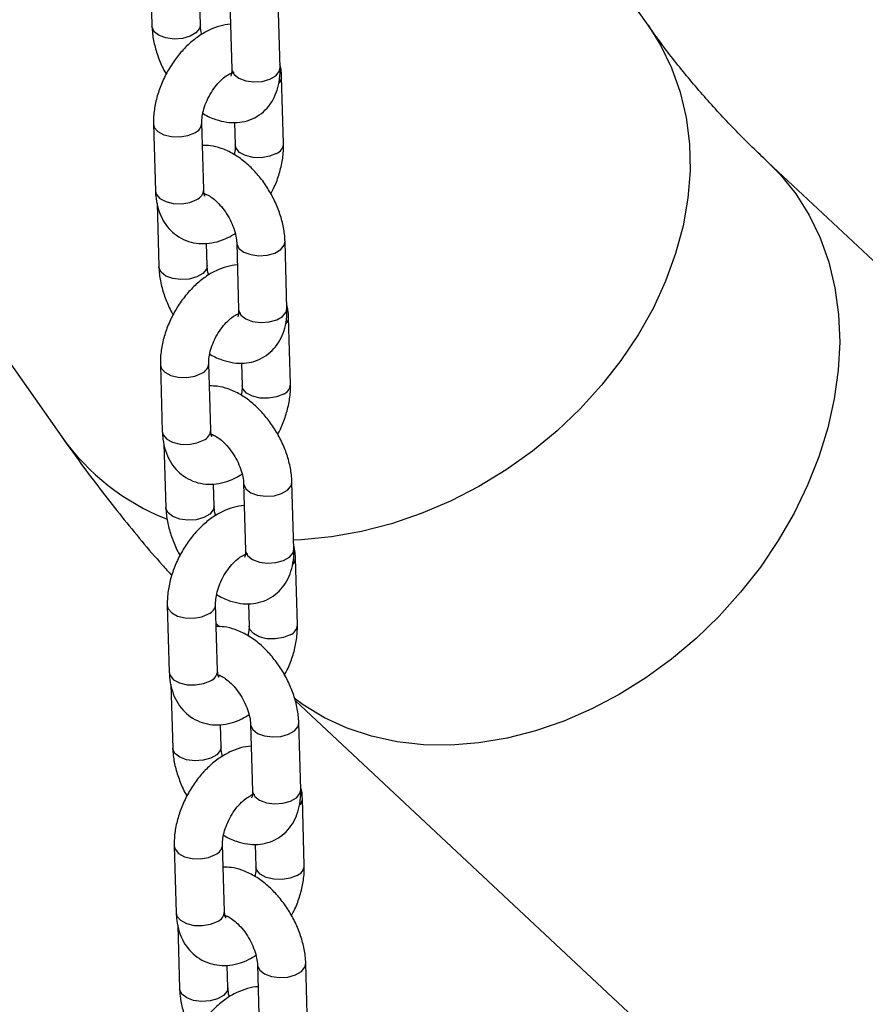
# Model space of a CAD drawing. Units: millimetres. Extents: x 0 to 42, y 0 to 29.8.
# Drawn here: x 33.3 to 33.5, y 25.8 to 26 of the extents above; entities that cross this region are included whole.
import ezdxf

# ---------------------------------------------------------------- set-up
doc = ezdxf.new("R2010")
doc.units = ezdxf.units.MM

msp = doc.modelspace()

# ---------------------------------------------------------------- linework, layer by layer
at = {"color": 7, "linetype": 'Continuous', "lineweight": 25}
for p, q in [((33.09788206156731, 26.18803782654399), (33.27465875686395, 25.9365162793731)), ((33.42012464269554, 26.03875369945558), (33.32226143062088, 26.1779956314917)), ((33.29657412105322, 26.05428469608761), (33.29702660961883, 26.038494365399)), ((33.31633880136871, 26.04443611057937), (33.316814470701, 26.02783986174489)), ((33.32880951910494, 26.0281837746306), (33.32833384977265, 26.04477982878657)), ((33.30902174231647, 26.03883803494449), (33.30886529321479, 26.04429622137304)), ((33.32967129703353, 26.00935257224503), (33.32919562770124, 26.0259488210795)), ((33.29740158881294, 26.01417538895399), (33.29787717385154, 25.99757918878122)), ((33.30987230654917, 25.99792285832672), (33.30939663721688, 26.01451910716119)), ((33.31751558484306, 26.01461119950025), (33.31767616433589, 26.00900890269954)), ((33.68382508265474, 25.78578290808681), (33.44984280704906, 26.00477220007977)), ((33.31045966412452, 25.99674516913844), (33.31016993195293, 25.99663401110228)), ((33.29828637892082, 25.99453856042448), (33.29873895178013, 25.97874818107415)), ((33.31073400018407, 25.97909189928136), (33.3105775510824, 25.98455008570991)), ((33.31805105923631, 25.98468997491624), (33.31852672856861, 25.96809372608177)), ((33.33052177697255, 25.96843763896747), (33.33004619193395, 25.98503364446173)), ((33.33138355490114, 25.9496064365819), (33.33090788556884, 25.96620268541637)), ((33.29911384668055, 25.95442925329085), (33.29958951601284, 25.93783300445638)), ((33.31158456441678, 25.93817672266358), (33.31110889508449, 25.95477297149806)), ((33.31922792700437, 25.95486501517541), (33.31938850649719, 25.94926271837469)), ((33.31217192199213, 25.93699903347531), (33.31188218982053, 25.93688787543915)), ((33.29999872108213, 25.93479218142113), (33.30045120964773, 25.91900204541103)), ((33.31244634234537, 25.91934571495652), (33.31228989324369, 25.92480390138506)), ((33.31976340139761, 25.92494379059139), (33.3202390707299, 25.90834754175692)), ((33.33223411913384, 25.90869145464263), (33.33175844980155, 25.9252875087986)), ((33.32022432311955, 25.90720970646982), (33.32002148877692, 25.9072975524613)), ((33.33309589706243, 25.88986025225705), (33.33262022773014, 25.90645650109153)), ((33.30082618884185, 25.89468306896601), (33.30130177388044, 25.87808686879325)), ((33.31329690657808, 25.87843053833874), (33.31282123724579, 25.89502678717322)), ((33.32094018487197, 25.89511887951228), (33.3211007643648, 25.88951658271156)), ((33.31295919968604, 25.89021553199874), (33.31376462596108, 25.88939409510229)), ((33.31388417985973, 25.87725289781218), (33.31359453198183, 25.87714169111431)), ((33.30171097894973, 25.875046045758), (33.30216355180903, 25.85925586108618)), ((33.33261337096473, 25.87096557422778), (33.56232937397675, 25.6559690688093)), ((33.31415860021297, 25.85959957929338), (33.3140021511113, 25.86505776572193)), ((33.32147565926522, 25.86519765492826), (33.32195132859751, 25.84860140609379)), ((33.33394637700145, 25.84894531897949), (33.33347079196285, 25.86554132447376)), ((33.32193666528085, 25.84746352214498), (33.32173374664452, 25.84755141679818)), ((33.33480815493004, 25.83011411659392), (33.33433248559775, 25.8467103654284)), ((33.30253844670945, 25.83493693330288), (33.30301411604174, 25.81834068446841)), ((33.31500916444568, 25.81868440267561), (33.31453349511339, 25.83528065151008)), ((33.32265252703327, 25.83537269518744), (33.3228131065261, 25.82977039838672)), ((33.31559652202103, 25.81750671348733), (33.31530678984944, 25.81739555545118)), ((33.30342332111103, 25.81529986143316), (33.30387580967664, 25.79950953074455)), ((33.31587094237427, 25.79985339496854), (33.3157144932726, 25.80531158139709)), ((33.32318800142652, 25.80545147060342), (33.3236636707588, 25.78885522176894)), ((33.33565871916274, 25.78919913465465), (33.33518304983046, 25.80579518881063))]:
    msp.add_line(p, q, dxfattribs=at)
at = {"color": 8, "linetype": 'Continuous', "lineweight": 25, "flags": 128}
for points in [[(33.30902226618862, 26.03881488254913), (33.3088176669467, 26.03791351537757), (33.30793672825406, 26.03684311532354), (33.30646327459476, 26.03599250863169), (33.30457502622271, 26.03546429102082), (33.30249967720645, 26.03532236542897), (33.30048767095224, 26.03558381679025), (33.29878153524365, 26.03621687847574), (33.29758712483772, 26.03714554756891), (33.29704857240745, 26.03825741103857), (33.29702658656977, 26.03849571458946)], [(33.42012464269554, 26.03875369945558), (33.42321265799224, 26.03382923889933), (33.42596897759115, 26.02813980795177), (33.42809267299392, 26.02212425371906), (33.42956646399265, 26.01583119156456), (33.43037871805715, 26.00931094026479), (33.43052286027905, 26.00261615473826), (33.42999771054661, 25.995800852653), (33.42880739925096, 25.98891978182422), (33.42696153587358, 25.98202832292254), (33.42447512469253, 25.97518205145528), (33.42136797472661, 25.9684360077458), (33.41766520549753, 25.96184440505812), (33.41339665697405, 25.95546067816373), (33.40859680527824, 25.94933587741007), (33.40330408833594, 25.94351944737123), (33.39756124305153, 25.93805825351875), (33.39141429378362, 25.93299619292788), (33.38491305810712, 25.92837409692252), (33.37810954523309, 25.92422919570144), (33.3710589675331, 25.92059453442931), (33.36381771749044, 25.91749975179254), (33.35644412634346, 25.9149697661013), (33.34899770544225, 25.91302492117975), (33.3415383876054, 25.91168054844227), (33.33412627423888, 25.91094779414259), (33.33217209346082, 25.91085687020509)], [(33.316814470701, 26.02783986174489), (33.31683634919592, 26.02760315072468), (33.31737498591988, 26.0264912385933), (33.31856931203212, 26.02556261816185), (33.32027544774071, 26.02492955647635), (33.32228745399492, 26.02466810511508), (33.32436280301118, 26.02481003070692), (33.32625105138323, 26.0253382483178), (33.32772450504253, 26.02618885500965), (33.32860544373518, 26.02725925506368), (33.32880951910494, 26.0281837746306)], [(33.2974015822275, 26.01417373065396), (33.29760476559873, 26.0133676264245), (33.2984845797443, 26.0123316021425), (33.29995719063127, 26.01153871745182), (33.30184499144001, 26.01108468883948), (33.30392021138154, 26.01102401099715), (33.30593256534726, 26.01136421578371), (33.30763929670935, 26.01206423746418)], [(33.327913956526, 26.00689770254802), (33.32620714087021, 26.00619772952926), (33.32419478690449, 26.0058575247427), (33.32211956630442, 26.00591820220486), (33.32023185044792, 26.00637237721416), (33.31875923956095, 26.00716526190484), (33.31787934046313, 26.00820133446839), (33.31767551435247, 26.00904006007391)], [(33.44984491439148, 26.00477010759437), (33.45289651481107, 26.00166630793724), (33.45674915823344, 25.99687518895825), (33.46005726437306, 25.99162503756503), (33.46279394354058, 25.98595814227532), (33.46493711078735, 25.97992014970819), (33.466469907374, 25.97355952924186), (33.46737952065856, 25.96692786507892), (33.46765895426419, 25.96007815289645), (33.46730567937997, 25.95306577320687), (33.46632289916639, 25.94594708004168), (33.46471820005619, 25.93877940098305), (33.46250464757239, 25.9316205018217), (33.45969994339139, 25.92452790526126), (33.45632693110506, 25.91755879356315), (33.45241241610907, 25.91076932725096), (33.44798826142088, 25.90421430444682), (33.44308995468695, 25.89794613884879), (33.43775677677007, 25.89201534641128), (33.43203197033684, 25.88647005872797), (33.42596139115842, 25.88135466028219), (33.41959401387279, 25.87671027515911), (33.41298083616664, 25.87257432902692), (33.40617555312498, 25.86898035449008), (33.39923278706348, 25.86595677435649), (33.39220842470326, 25.86352845900228), (33.38515877423393, 25.86171487700514), (33.37814098678208, 25.86053033848454), (33.37121128624361, 25.85998472505911), (33.36442564363336, 25.86008212716037), (33.35783859697329, 25.86082191471707), (33.35150325129253, 25.86219815308805), (33.34547051998407, 25.86419974904735), (33.33978904051111, 25.86681059683267), (33.33450458435112, 25.87000943200202), (33.33229195909799, 25.87161541507314)], [(33.29787717385154, 25.99757918878122), (33.29808035063732, 25.99677162093024), (33.29896024907659, 25.99573554798653), (33.30043285996356, 25.99494266329584), (33.30232057647861, 25.99448848866672), (33.30439579642015, 25.99442781082438), (33.30640815038586, 25.99476801561095), (33.30811496604164, 25.9954679886297)], [(33.31805116427416, 25.98468867302527), (33.31807302202493, 25.98445321523431), (33.31861157445519, 25.98334115708615), (33.31980598486113, 25.98241268267148), (33.32151212056971, 25.98177942630749), (33.32352412682393, 25.98151816962472), (33.32559947584019, 25.98166009521656), (33.32748772421223, 25.98218811814894), (33.32896117787154, 25.98303872484078), (33.32984211656419, 25.98410931957331), (33.33004612937221, 25.98503594410796)], [(33.31073452405623, 25.979068746886), (33.31052992481431, 25.97816737971445), (33.30964907041537, 25.97709693099869), (33.30817561675606, 25.97624632430685), (33.30628728409032, 25.97571815535769), (33.30421201936775, 25.97557618110413), (33.30219992881985, 25.97583768112712), (33.30049387740495, 25.97647069415089), (33.29929946699902, 25.97739936324406), (33.29876083027505, 25.97851127537544), (33.29873892873108, 25.97874953026461)], [(33.31852672856861, 25.96809372608177), (33.31854860706352, 25.96785701506155), (33.31908724378749, 25.96674510293017), (33.32028165419342, 25.965816433837), (33.32198770560831, 25.96518342081323), (33.32399979615622, 25.96492192079024), (33.32607514517248, 25.96506384638208), (33.32796339354453, 25.96559206399296), (33.32943684720384, 25.9664426706848), (33.33031778589648, 25.96751307073884), (33.33052177697255, 25.96843763896747)], [(33.2991139243888, 25.95442754632912), (33.29931702346633, 25.95362149076137), (33.3001969219056, 25.95258541781766), (33.30166953279257, 25.95179253312697), (33.30355724930762, 25.95133835849785), (33.30563246924915, 25.95127787533402), (33.30764482321486, 25.95161808012058), (33.30935163887065, 25.95231805313933)], [(33.3296262986873, 25.94715151822317), (33.32791948303151, 25.94645154520442), (33.3259071290658, 25.94611134041785), (33.32383190846572, 25.94617201788002), (33.32194410831552, 25.94662624155102), (33.32047149742855, 25.94741912624171), (33.31959168262443, 25.94845495546504), (33.31938785651376, 25.94929387574906)], [(33.29958951601284, 25.93783300445638), (33.29979269279863, 25.93702524192689), (33.3006725069442, 25.93598941232339), (33.30214511783117, 25.93519652763271), (33.30403291863991, 25.93474230434187), (33.30610813858144, 25.93468162649954), (33.30812049254715, 25.9350218312861), (33.30982730820294, 25.93572180430485)], [(33.31976342214176, 25.92494253736214), (33.31978527989253, 25.92470707957118), (33.32032391661649, 25.9235949727613), (33.32151832702243, 25.92266649834664), (33.32322437843732, 25.92203329064436), (33.32523646898522, 25.92177198529987), (33.32731173370779, 25.92191395955343), (33.32920006637354, 25.92244193382409), (33.33067352003285, 25.92329254051593), (33.33155437443179, 25.92436318391018), (33.33175838723982, 25.92528980844483)], [(33.31244686621753, 25.91932256256115), (33.31224226697561, 25.91842119538959), (33.31136132828297, 25.91735079533556), (33.30988787462366, 25.91650018864372), (33.30799962625161, 25.91597197103284), (33.30592427723536, 25.91583004544099), (33.30391227098114, 25.91609149680227), (33.30220613527256, 25.91672455848776), (33.30101172486662, 25.91765322758094), (33.30047317243635, 25.9187650910506), (33.30045118659868, 25.91900339460148)], [(33.3202390707299, 25.90834754175692), (33.32026094922482, 25.9081108307367), (33.32079958594879, 25.90699891860533), (33.32199391206102, 25.90607029817387), (33.32370004776961, 25.90543723648838), (33.32571205402382, 25.90517578512711), (33.32778740304008, 25.90531771071895), (33.32967565141213, 25.90584592832983), (33.33114910507144, 25.90669653502167), (33.33203004376409, 25.90776693507571), (33.33223411913384, 25.90869145464263)], [(33.3008261822564, 25.89468141066599), (33.30102936562763, 25.89387530643652), (33.3019091797732, 25.89283928215453), (33.30338179066018, 25.89204639746384), (33.30526959146891, 25.89159217417301), (33.30734481141045, 25.89153169100917), (33.30935716537616, 25.89187189579573), (33.31106389673826, 25.8925719174762)], [(33.3313385565549, 25.88740538256004), (33.32963174089911, 25.88670540954129), (33.3276193869334, 25.88636520475472), (33.32554416633332, 25.88642588221689), (33.32365645047683, 25.88688005722618), (33.32218383958985, 25.88767294191687), (33.32130394049203, 25.88870881980191), (33.32110011438137, 25.88954774008593)], [(33.30130177388044, 25.87808686879325), (33.30150495066623, 25.87727910626376), (33.3023848491055, 25.87624322799855), (33.30385745999247, 25.87545034330786), (33.30574517650751, 25.87499616867874), (33.30782039644905, 25.87493549083641), (33.30983275041476, 25.87527569562297), (33.31153956607055, 25.87597566864173)], [(33.32147576430306, 25.86519635303729), (33.32149762205383, 25.86496089524634), (33.3220361744841, 25.86384883709817), (33.32323058489003, 25.86292036268351), (33.32493672059862, 25.86228710631951), (33.32694872685283, 25.86202584963674), (33.32902407586909, 25.86216777522858), (33.33091232424114, 25.86269579816096), (33.33238577790045, 25.8635464048528), (33.33326671659309, 25.86461699958534), (33.33347072940112, 25.86554362411998)], [(33.31415912408513, 25.85957642689802), (33.31395452484321, 25.85867505972647), (33.31307367044427, 25.85760461101071), (33.31160021678497, 25.85675400431887), (33.30971188411922, 25.85622583536971), (33.30763661939665, 25.85608386111615), (33.30562452884875, 25.85634536113914), (33.30391847743386, 25.85697837416291), (33.30272406702792, 25.85790704325609), (33.30218543030396, 25.85901895538746), (33.30216352875998, 25.85925721027664)], [(33.32195132859751, 25.84860140609379), (33.32197320709242, 25.84836469507357), (33.32251184381639, 25.8472527829422), (33.32370625422233, 25.84632411384903), (33.32541230563722, 25.84569110082525), (33.32742439618512, 25.84542960080226), (33.32949974520139, 25.84557152639411), (33.33138799357344, 25.84609974400498), (33.33286144723274, 25.84695035069682), (33.33374238592538, 25.84802075075086), (33.33394637700145, 25.84894531897949)], [(33.3025385244177, 25.83493522634114), (33.30274162349523, 25.83412917077339), (33.30362152193451, 25.83309309782968), (33.30509413282148, 25.83230021313899), (33.30698184933652, 25.83184603850988), (33.30905706927805, 25.83178555534604), (33.31106942324377, 25.8321257601326), (33.31277623889955, 25.83282573315136)], [(33.3330508987162, 25.8276591982352), (33.33134408306042, 25.82695922521644), (33.3293317290947, 25.82661902042987), (33.32725650849462, 25.82667969789204), (33.32536870834443, 25.82713392156305), (33.32389609745746, 25.82792680625374), (33.32301628265333, 25.82896263547706), (33.32281245654266, 25.82980155576108)], [(33.30301411604174, 25.81834068446841), (33.30321729282753, 25.81753292193891), (33.3040971069731, 25.81649709233542), (33.30556971786007, 25.81570420764473), (33.30745751866881, 25.8152499843539), (33.30953273861035, 25.81518930651157), (33.31154509257606, 25.81552951129812), (33.31325190823185, 25.81622948431688)], [(33.32318802217066, 25.80545021737416), (33.32320987992143, 25.8052147595832), (33.3237485166454, 25.80410265277333), (33.32494292705133, 25.80317417835866), (33.32664897846622, 25.80254097065638), (33.32866106901413, 25.80227966531189), (33.3307363337367, 25.80242163956545), (33.33262466640244, 25.80294961383611), (33.33409812006175, 25.80380022052796), (33.33497897446069, 25.80487086392221), (33.33518298726872, 25.80579748845685)], [(33.31587146624643, 25.79983024257318), (33.31566686700451, 25.79892887540162), (33.31478592831188, 25.79785847534759), (33.31331247465257, 25.79700786865574), (33.31142422628051, 25.79647965104486), (33.30934887726426, 25.79633772545302), (33.30733687101004, 25.79659917681429), (33.30563073530146, 25.79723223849978), (33.30443632489553, 25.79816090759296), (33.30389777246525, 25.79927277106262), (33.30387578662758, 25.79951107461351)]]:
    msp.add_lwpolyline(points, dxfattribs=at)
at = {"color": 8, "linetype": 'Continuous', "lineweight": 25}
for centre, radius, start, end in [((33.32684873875786, 26.02598722832185), 0.002347235634233459, 315.6573359365424, 359.0341151706327), ((33.30660335709339, 26.01466224915748), 0.002796933257424316, 291.7393078609257, 357.0662756876658), ((33.32687678260417, 26.0094967413585), 0.002798344596809286, 291.7549935165226, 357.0132691969696), ((33.3070781423482, 25.9980666470138), 0.002797861463425591, 291.7512196810396, 357.0541372824867), ((33.32855806775042, 25.96624230160825), 0.002350269884221113, 315.6867518544898, 359.0046992528413), ((33.30831489094613, 25.95491664346517), 0.00279777017293312, 291.7502949794767, 357.0552885688171), ((33.32858964766574, 25.94975008357058), 0.002797711065367471, 291.7486412962057, 357.023299613263), ((33.30879100478584, 25.93831999147918), 0.002797231017475216, 291.7448983313636, 357.0641353429877), ((33.32209500576059, 25.97027117872583), 0.05822019357316787, 215.4350650916557, 248.3602542915856), ((33.33027333878682, 25.90649490833383), 0.002347235634167975, 315.6573359361929, 359.0341151713868), ((33.31002795712232, 25.8951699291695), 0.002796933257411835, 291.7393078606823, 357.0662756877236), ((33.33030138263308, 25.89000442137051), 0.00279834459679964, 291.7549935166305, 357.0132691973253), ((33.31050274237705, 25.87857432702587), 0.002797861463491439, 291.7512196819324, 357.0541372815368), ((33.33198266777949, 25.84674998162021), 0.002350269884059504, 315.6867518528221, 359.0046992543338), ((33.31173949097507, 25.83542432347718), 0.002797770172902658, 291.7502949787736, 357.0552885690705), ((33.3320142476947, 25.83025776358257), 0.002797711065304828, 291.7486412952859, 357.0232996140668), ((33.31221560481475, 25.8188276714912), 0.00279723101746894, 291.7448983312284, 357.0641353429076)]:
    msp.add_arc(centre, radius, start, end, dxfattribs=at)
at = {"color": 7, "linetype": 'Continuous', "lineweight": 25}
for points, knots in [([(33.29702660961883, 26.038494365399), (33.29706140392889, 26.03787963627944), (33.29715772727525, 26.03617784176827), (33.2977188815002, 26.03331928351048), (33.29885418136556, 26.03001960867821), (33.29984015503211, 26.02774025280327), (33.30052454331474, 26.02666400634505), (33.30057352638756, 26.02658697717906)], [0, 0, 0, 0, 0.1557587040138983, 0.4311969274371692, 0.7055557599912246, 0.9789260219480126, 1, 1, 1, 1]), ([(33.31649518593301, 26.03897804611423), (33.3164944126868, 26.03897802153569), (33.31559993438648, 26.03894958949259), (33.31381349599867, 26.03858368791786), (33.31113468528982, 26.03759391525512), (33.30848852359253, 26.03602983834332), (33.30594167279342, 26.03394831001659), (33.30359524532652, 26.03140914412347), (33.3015361142857, 26.02851488252307), (33.29982842390259, 26.02536216973424), (33.29852067690341, 26.02203756850705), (33.29766667976612, 26.01862323721116), (33.29737985893107, 26.01599061469696), (33.29739738266783, 26.0145267531691), (33.29740158881294, 26.01417538895399)], [0, 0, 0, 0, 7.452730055412632e-05, 0.08621193587978947, 0.1762999159454234, 0.2709942259374504, 0.3690756080921428, 0.4682719444158014, 0.5673124687866334, 0.6662695945439349, 0.7656591868519078, 0.8659454245788152, 0.9678234725221487, 1, 1, 1, 1]), ([(33.30939628917611, 26.03646991627094), (33.30937124356916, 26.03654744665002), (33.30913422860187, 26.03728114259492), (33.30905863866583, 26.03808354421502), (33.30902808174522, 26.03870840043306), (33.30902174231647, 26.03883803494449)], [0, 0, 0, 0, 0.08562532578556045, 0.8103011369057453, 1, 1, 1, 1]), ([(33.44984280704906, 26.00477220007977), (33.44854156135663, 26.00600684869062), (33.4445023513823, 26.00983933398743), (33.43811234732622, 26.01642671345668), (33.43086769227563, 26.02463983310571), (33.42490225908969, 26.03210080023424), (33.42147671640471, 26.03687091746036), (33.42012464269554, 26.03875369945558)], [0, 0, 0, 0, 0.1138847957232318, 0.3535109514577319, 0.5951721109808026, 0.8402130127043105, 1, 1, 1, 1]), ([(33.30964365693255, 26.01689380455283), (33.309708438473, 26.01684801284032), (33.3107179334392, 26.01613443760017), (33.31270188394193, 26.01533825158566), (33.31549806598187, 26.0145959537175), (33.31813433872023, 26.01449285641564), (33.32071670776065, 26.01494816519194), (33.32312580239205, 26.01601111681052), (33.32520284887545, 26.01764373212858), (33.32680882311864, 26.01967185762919), (33.3279579413535, 26.02202235436437), (33.32866467510682, 26.0246993956525), (33.3288374492669, 26.02680776113242), (33.32881301073664, 26.02801175513564), (33.32880951910494, 26.0281837746306)], [0, 0, 0, 0, 0.00791305954401143, 0.1233097225330149, 0.2221036466447592, 0.3157901625673709, 0.4059776727012874, 0.5036260478570441, 0.5971047753737816, 0.6886537982688222, 0.7812189911138396, 0.8776450533614071, 0.9825186536893745, 1, 1, 1, 1]), ([(33.316814470701, 26.02783986174489), (33.31681469813739, 26.0276092731262), (33.3168153504426, 26.02694792707194), (33.31664634059209, 26.02623306463996), (33.31660235737147, 26.02616190094323), (33.31658067324196, 26.02612681659073)], [0, 0, 0, 0, 0.2134636837557046, 0.6122304118064283, 1, 1, 1, 1]), ([(33.32919562770124, 26.0259488210795), (33.32917188596998, 26.02657681291896), (33.32913237966071, 26.02762179315097), (33.32888506866074, 26.02859947363622), (33.3287863818022, 26.02898960677125)], [0, 0, 0, 0, 0.6009604968824104, 1, 1, 1, 1]), ([(33.30939663721688, 26.01451910716119), (33.309396400098, 26.01477027716322), (33.30939570812343, 26.0155032565747), (33.30961526603583, 26.01703015926136), (33.31020543747326, 26.01903640090647), (33.3111377004089, 26.02111344521554), (33.31235023704342, 26.0230720183762), (33.31373339689443, 26.02474108621483), (33.31512731412812, 26.02598513140794), (33.3163590966064, 26.02673363272584), (33.31716709331888, 26.02702262119159), (33.31743360905486, 26.02699490040574), (33.31737220777911, 26.02701011320763), (33.31736963063594, 26.02701075172153)], [0, 0, 0, 0, 0.05305504786490634, 0.1548284327136858, 0.2595316293248671, 0.3669078751604145, 0.4754976270623642, 0.5834376662641539, 0.6889969552849714, 0.7915197448480582, 0.8922659496576878, 0.9954781709664056, 0.9999999999999999, 0.9999999999999999, 0.9999999999999999, 0.9999999999999999]), ([(33.33004619193395, 25.98503364446173), (33.33001161559746, 25.98564851753245), (33.32991589182796, 25.98735077908091), (33.32934750716741, 25.99020458158164), (33.3282423084886, 25.9935238300847), (33.32670714766305, 25.99674170616041), (33.32479919645289, 25.99976790823791), (33.32256124992313, 26.00252030290953), (33.32003248144761, 26.00491726687657), (33.31724371019675, 26.00688194240411), (33.31438245551868, 26.00820675136145), (33.31178297906078, 26.00891229692448), (33.31021160928838, 26.00891545304484), (33.3095572162158, 26.00891676740338)], [0, 0, 0, 0, 0.05553404565793636, 0.1537446914746789, 0.2515585471693297, 0.3490256948651378, 0.4464914909044255, 0.5445372266607225, 0.643782525644605, 0.7449787801283357, 0.8483479750293818, 0.9368448876092472, 1, 1, 1, 1]), ([(33.31767616433589, 26.00900890269954), (33.31767833095378, 26.00875893903647), (33.31768430916451, 26.00806923022197), (33.31752850345004, 26.0071929082395), (33.31742916470583, 26.00663418210061)], [0, 0, 0, 0, 0.3624191221250522, 0.9999999999999999, 0.9999999999999999, 0.9999999999999999, 0.9999999999999999]), ([(33.32649933245859, 25.99694089434929), (33.32673088251835, 25.99735349448805), (33.3275465240765, 25.99880689001046), (33.32853707330628, 26.00149844063628), (33.32941039532587, 26.00490250495828), (33.32969258307988, 26.00753757050151), (33.32967541723183, 26.00900125443911), (33.32967129703353, 26.00935257224503)], [0, 0, 0, 0, 0.1055951310462906, 0.3719618008693648, 0.6407315035322722, 0.913767298614856, 1, 1, 1, 1]), ([(33.29787717385154, 25.99757918878122), (33.2979132420872, 25.99695556506456), (33.29800697533216, 25.99533490706711), (33.29856333000023, 25.9928848867385), (33.29964502870551, 25.9903660384193), (33.30115851207135, 25.98822822448823), (33.30309825703233, 25.98647491891305), (33.30540892432194, 25.98521811882394), (33.30797129958592, 25.98454594615614), (33.31060453260572, 25.98445842325087), (33.31326053371102, 25.98493813688301), (33.31565077499564, 25.98579142147353), (33.31708016550154, 25.98668524404622), (33.31767648512939, 25.98705813300954)], [0, 0, 0, 0, 0.06405961819516347, 0.1664765623353486, 0.2639925467015256, 0.3573055864738344, 0.4481568360308842, 0.54526925790968, 0.6395425577629744, 0.7329672899865801, 0.8285237411420675, 0.9284627549669326, 1, 1, 1, 1]), ([(33.30977204594665, 25.99697498239639), (33.30975830864635, 25.99697299661281), (33.30969480281444, 25.99696381658215), (33.31006859007024, 25.99694433462884), (33.3109467909206, 25.9965807225217), (33.31219226639119, 25.99577319425206), (33.31357036508541, 25.99452107961832), (33.31494922131832, 25.99287132224618), (33.3161875372112, 25.99092567151947), (33.31716698533225, 25.98883899513909), (33.31780343608689, 25.98681016671466), (33.31801860708709, 25.98544262954256), (33.31804548338751, 25.98481929419073), (33.31805105923631, 25.98468997491624)], [0, 0, 0, 0, 0.02676510893483598, 0.1237317720632379, 0.2235875940887957, 0.3239534674756574, 0.4274131135433019, 0.5346452416153579, 0.6445277529962683, 0.7553698354182284, 0.8650954239211489, 0.9720122373101706, 1, 1, 1, 1]), ([(33.3101893265826, 25.9962831179026), (33.31019197675559, 25.99627850690083), (33.31019858280153, 25.99626701312679), (33.3099701592643, 25.99674787276642), (33.30990509064524, 25.99752919689955), (33.30987230654917, 25.99792285832672)], [0, 0, 0, 0, 0.2494718978926068, 0.6218548086842078, 0.9999999999999999, 0.9999999999999999, 0.9999999999999999, 0.9999999999999999]), ([(33.29873895178013, 25.97874818107415), (33.29877374879347, 25.9781334507426), (33.2988700835016, 25.97643158436415), (33.29943116548228, 25.97357305831201), (33.30056651087022, 25.97027330943551), (33.30155263708609, 25.96799420610396), (33.30223682994269, 25.96691785493536), (33.30228578425516, 25.96684084151592)], [0, 0, 0, 0, 0.1557595812815125, 0.4312167155235705, 0.7055609493359651, 0.9789327509747826, 1, 1, 1, 1]), ([(33.31820752809432, 25.97923186178939), (33.3182067548481, 25.97923183721085), (33.31731227654758, 25.97920340516783), (33.31552584004947, 25.97883750230504), (33.31284702035875, 25.97784773576488), (33.31020089187739, 25.97628363353888), (33.30765390128877, 25.97420219716993), (33.30530751852374, 25.97166299901722), (33.30324834162576, 25.96876876286112), (33.30154078565342, 25.96561597468017), (33.30023305975884, 25.96229136993606), (33.29937884123096, 25.9588771355553), (33.29909229156512, 25.95624440300056), (33.29910967440943, 25.95478059897216), (33.29911384668055, 25.95442925329085)], [0, 0, 0, 0, 7.452730347840223e-05, 0.08621193926254296, 0.1762999228630172, 0.2709942365706262, 0.3690758469991787, 0.4682721872150681, 0.5673127154720173, 0.666269923584317, 0.7656595197921037, 0.8659455130687825, 0.9678239271592467, 0.9999999999999999, 0.9999999999999999, 0.9999999999999999, 0.9999999999999999]), ([(33.31110863133741, 25.97672373194609), (33.31108355587848, 25.97680127894199), (33.31084628970022, 25.97753503537681), (33.31077091420035, 25.97833740510507), (33.3107403426483, 25.9789622641777), (33.31073400018407, 25.97909189928136)], [0, 0, 0, 0, 0.08563687034331535, 0.8103035319737002, 1, 1, 1, 1]), ([(33.33090788556884, 25.96620268541637), (33.33088417992032, 25.96683065777498), (33.3308447335076, 25.9678756094373), (33.33059741454611, 25.96885328793979), (33.3304987239635, 25.96924342244641)], [0, 0, 0, 0, 0.600958284725483, 0.9999999999999999, 0.9999999999999999, 0.9999999999999999, 0.9999999999999999]), ([(33.31110889508449, 25.95477297149806), (33.3111086590536, 25.95502414083012), (33.31110797025408, 25.95575711828645), (33.31132748703903, 25.95728404739626), (33.31191783786564, 25.95929018047246), (33.31284993023672, 25.96136732677444), (33.31406245792842, 25.96332589568544), (33.31544582093937, 25.96499487224008), (33.31683947707346, 25.96623902788712), (33.31807153136611, 25.96698741817966), (33.31887929539913, 25.96727650761989), (33.31914586733404, 25.9672487645744), (33.31908446566329, 25.96726397753772), (33.31908188850355, 25.9672646160584)], [0, 0, 0, 0, 0.05305498502479417, 0.1548282493298897, 0.2595314933036278, 0.3669076521540762, 0.4754972754388167, 0.5834367815244232, 0.6889966247130654, 0.7915181703893189, 0.8922660772613765, 0.9954781763222059, 1, 1, 1, 1]), ([(33.31135591480015, 25.9571476688897), (33.3114207242937, 25.95710186079999), (33.31243023017688, 25.95638833052013), (33.31441419385219, 25.95559204248194), (33.31721035955287, 25.95484982906057), (33.31984659594943, 25.95474671764208), (33.32242896564073, 25.95520203054367), (33.32483806095352, 25.95626498040175), (33.32691510413289, 25.95789759832349), (33.3285210906062, 25.95992571535519), (33.32967016384589, 25.96227624746594), (33.33037708484764, 25.96495316606165), (33.33054970212713, 25.96706162693045), (33.33052526797465, 25.96826561983275), (33.33052177697255, 25.96843763896747)], [0, 0, 0, 0, 0.007916612256745082, 0.1233132093973282, 0.2221035422616046, 0.3157900047241862, 0.4059774633946989, 0.5036257828296827, 0.5971044570049596, 0.6886534276596807, 0.781218567684525, 0.8776449788274623, 0.982518663664698, 1, 1, 1, 1]), ([(33.31852672856861, 25.96809372608177), (33.31852699338145, 25.96786311434648), (33.31852775290914, 25.96720168120235), (33.31835853604072, 25.96648698828586), (33.31831465067615, 25.96641575160545), (33.31829301540326, 25.96638063226588)], [0, 0, 0, 0, 0.2134602049297423, 0.6122396777369937, 1, 1, 1, 1]), ([(33.33175844980155, 25.9252875087986), (33.33172387677659, 25.92590238110457), (33.33162816602815, 25.92760457200799), (33.33105968934251, 25.93045839213891), (33.32995462042383, 25.93377762843655), (33.3284194009371, 25.93699557405422), (33.32651146697345, 25.94002173227075), (33.32427355539618, 25.94277418812682), (33.32174476192169, 25.9451710993304), (33.31895596768083, 25.9471358048282), (33.31609475106027, 25.94846062108182), (33.31349525171204, 25.94916609715047), (33.31192389395554, 25.94916929848682), (33.3112694740834, 25.94917063174026)], [0, 0, 0, 0, 0.05553406503740754, 0.1537385558247155, 0.2515582015845094, 0.3490253832929985, 0.4464912133444956, 0.5445341994405002, 0.6437825677027506, 0.7449788575004923, 0.8483480884738307, 0.9368418654899731, 1, 1, 1, 1]), ([(33.31938850649719, 25.94926271837469), (33.31939067311508, 25.94901275471162), (33.3193966513258, 25.94832304589713), (33.31924084561134, 25.94744672391465), (33.31914150686713, 25.94688799777576)], [0, 0, 0, 0, 0.3624191221250522, 0.9999999999999999, 0.9999999999999999, 0.9999999999999999, 0.9999999999999999]), ([(33.32821159032619, 25.93719475868616), (33.32844313829805, 25.93760735988732), (33.32925877156858, 25.93906075748972), (33.3302494418264, 25.94175224443616), (33.33112276313959, 25.94515631487425), (33.33140483368439, 25.94779143392085), (33.3313876736846, 25.94925511936376), (33.33138355490114, 25.9496064365819)], [0, 0, 0, 0, 0.1055950734836474, 0.3719611726593667, 0.6407307288089421, 0.9137673456225369, 1, 1, 1, 1]), ([(33.29958951601284, 25.93783300445638), (33.29962554470089, 25.9372094012684), (33.29971917612942, 25.9355887800223), (33.30027574325571, 25.93313869219025), (33.30135723580538, 25.93061990472101), (33.30287087952245, 25.92848203699242), (33.30481058544322, 25.92672874130371), (33.30712127549197, 25.92547192422733), (33.30968355258601, 25.92479982303504), (33.31231679329081, 25.92471228553559), (33.31497279848345, 25.92519199598287), (33.31736300824288, 25.92604530865777), (33.31879247413859, 25.92693907985743), (33.31938882729069, 25.9273119486847)], [0, 0, 0, 0, 0.0640590615874845, 0.1664768208602912, 0.2639918599530181, 0.3573061775897491, 0.4481574758242107, 0.5452699497351071, 0.6395419380021569, 0.7329667202820269, 0.8285232226359375, 0.9284622900073698, 1, 1, 1, 1]), ([(33.31148438810796, 25.93722879807154), (33.31147062016686, 25.93722683033627), (33.31140696689865, 25.93721773291346), (33.31178088386885, 25.93719818726071), (33.31265911659076, 25.93683454085877), (33.31390459061093, 25.93602703947263), (33.31528265392898, 25.93477487360514), (33.31666155389735, 25.93312521427949), (33.31789977501003, 25.93117947403657), (33.31887937671091, 25.92909283991251), (33.31951562748319, 25.92706404059048), (33.31973095708462, 25.92569644321319), (33.31975782690544, 25.92507310928425), (33.31976340139761, 25.9249437905914)], [0, 0, 0, 0, 0.026762035044342, 0.1237288119633178, 0.2235897934066067, 0.3239557845730224, 0.4274099526799485, 0.534647386351982, 0.6445256477268768, 0.7553711135850166, 0.8650949668041399, 0.9720122044664748, 1, 1, 1, 1]), ([(33.3119015844502, 25.93653698223947), (33.31190423462319, 25.9365323712377), (33.31191084066913, 25.93652087746366), (33.31168241713191, 25.93700173710329), (33.31161734851285, 25.93778306123642), (33.31158456441678, 25.93817672266358)], [0, 0, 0, 0, 0.2494718978926068, 0.6218548086842078, 0.9999999999999999, 0.9999999999999999, 0.9999999999999999, 0.9999999999999999]), ([(33.27465875686395, 25.9365162793731), (33.27644971384254, 25.93400499253501), (33.28123711446252, 25.92729208077363), (33.28950415800433, 25.91667369602429), (33.29682749910858, 25.90773852402345), (33.30113755695447, 25.90301502969784), (33.30192658773874, 25.90215031220088)], [0, 0, 0, 0, 0.211607842930375, 0.5656481593638473, 0.9204843680236328, 0.9999999999999999, 0.9999999999999999, 0.9999999999999999, 0.9999999999999999]), ([(33.30045120964773, 25.91900204541103), (33.30048600187642, 25.91838725296878), (33.30058231238248, 25.91668540823326), (33.30114344267022, 25.91382683121061), (33.30227883202416, 25.91052722480592), (33.30326475474978, 25.90824793280418), (33.30394914332287, 25.90717168635633), (33.30399812641646, 25.90709465719108)], [0, 0, 0, 0, 0.1557763486562115, 0.4312140824451395, 0.7055562834117223, 0.978926059410291, 1, 1, 1, 1]), ([(33.31991978596192, 25.91948572612626), (33.3199190127157, 25.91948570154772), (33.31902453441543, 25.91945726950462), (33.31723809602755, 25.91909136792989), (33.31455928531872, 25.91810159526714), (33.31191312362143, 25.91653751835534), (33.30936627282232, 25.91445599002861), (33.30701984535543, 25.9119168241355), (33.3049607143146, 25.9090225625351), (33.30325302393149, 25.90586984974627), (33.30194527693232, 25.90254524851908), (33.30109127979502, 25.89913091722319), (33.30080445895997, 25.89649829470899), (33.30082198269673, 25.89503443318112), (33.30082618884185, 25.89468306896601)], [0, 0, 0, 0, 7.452730055412632e-05, 0.08621193587978947, 0.1762999159454234, 0.2709942259374504, 0.3690756080921428, 0.4682719444158014, 0.5673124687866334, 0.6662695945439349, 0.7656591868519078, 0.8659454245788152, 0.9678234725221487, 1, 1, 1, 1]), ([(33.31282088920501, 25.91697759628297), (33.31279584359806, 25.91705512666204), (33.31255882863077, 25.91778882260695), (33.31248323869473, 25.91859122422705), (33.31245268177413, 25.91921608044508), (33.31244634234537, 25.91934571495652)], [0, 0, 0, 0, 0.08562532578556045, 0.8103011369057453, 1, 1, 1, 1]), ([(33.31282123724579, 25.89502678717322), (33.31282100011467, 25.89527795721064), (33.31282030810438, 25.89601093672537), (33.31303986648099, 25.89753783806968), (33.3136300359083, 25.89954408552757), (33.3145623065715, 25.90162110749045), (33.31577479747128, 25.90357973852159), (33.31715804848515, 25.905248484231), (33.31855189733955, 25.90649288209311), (33.31978369960711, 25.90724129347514), (33.320591692488, 25.90753030677658), (33.32085820909038, 25.90750258037486), (33.32079680780828, 25.90751779321792), (33.32079423066485, 25.90751843173356)], [0, 0, 0, 0, 0.0530552098418887, 0.154828905404661, 0.2595324216745462, 0.3669089953296126, 0.4754990787559137, 0.5834350388030705, 0.6889960057931377, 0.7915191083581489, 0.8922656207457922, 0.9954781571612683, 1, 1, 1, 1]), ([(33.31306825696146, 25.89740148456485), (33.3131330385019, 25.89735569285234), (33.3141425334681, 25.89664211761219), (33.31612648397083, 25.89584593159768), (33.31892266601078, 25.89510363372952), (33.32155893874913, 25.89500053642767), (33.32414130778955, 25.89545584520397), (33.32655040242095, 25.89651879682254), (33.32862744890435, 25.8981514121406), (33.33023342314755, 25.90017953764122), (33.3313825413824, 25.90253003437639), (33.33208927513573, 25.90520707566453), (33.33226204929581, 25.90731544114445), (33.33223761076555, 25.90851943514766), (33.33223411913384, 25.90869145464263)], [0, 0, 0, 0, 0.00791305954401143, 0.1233097225330149, 0.2221036466447592, 0.3157901625673709, 0.4059776727012874, 0.5036260478570441, 0.5971047753737816, 0.6886537982688222, 0.7812189911138396, 0.8776450533614071, 0.9825186536893745, 1, 1, 1, 1]), ([(33.3202390707299, 25.90834754175692), (33.32023929816629, 25.90811695313823), (33.32023995047151, 25.90745560708397), (33.32007094062099, 25.90674074465199), (33.32002695740037, 25.90666958095526), (33.32000527327087, 25.90663449660276)], [0, 0, 0, 0, 0.2134636837557046, 0.6122304118064283, 1, 1, 1, 1]), ([(33.33262022773014, 25.90645650109153), (33.33259648599889, 25.90708449293099), (33.33255697968961, 25.90812947316299), (33.33230966868964, 25.90910715364824), (33.3322109818311, 25.90949728678328)], [0, 0, 0, 0, 0.6009604968824104, 1, 1, 1, 1]), ([(33.33347079196285, 25.86554132447376), (33.33343621894274, 25.86615619678738), (33.33334050820775, 25.86785838771199), (33.33277203136149, 25.87071220758961), (33.33166696310589, 25.87403144493302), (33.33013174116441, 25.87724938667915), (33.32822379824164, 25.88027558811332), (33.32598584947319, 25.88302798295873), (33.32345708160827, 25.88542494687837), (33.32066831018901, 25.88738962241898), (33.31780705555598, 25.88871443137282), (33.31520757908837, 25.8894199769366), (33.3136362093169, 25.88942313305689), (33.3129818162447, 25.8894244474154)], [0, 0, 0, 0, 0.0555340697247332, 0.1537385688009433, 0.2515582228171566, 0.3490254127523156, 0.4464912510303685, 0.5445370292767592, 0.6437823712705902, 0.7449786696097555, 0.8483479093079234, 0.9368448602397077, 1, 1, 1, 1]), ([(33.3211007643648, 25.88951658271156), (33.32110293098268, 25.8892666190485), (33.32110890919341, 25.888576910234), (33.32095310347894, 25.88770058825152), (33.32085376473473, 25.88714186211263)], [0, 0, 0, 0, 0.3624191221250522, 0.9999999999999999, 0.9999999999999999, 0.9999999999999999, 0.9999999999999999]), ([(33.3299239324875, 25.87744857436131), (33.33015548254726, 25.87786117450007), (33.3309711241054, 25.87931457002248), (33.33196167333519, 25.88200612064831), (33.33283499535478, 25.8854101849703), (33.33311718310878, 25.88804525051354), (33.33310001726073, 25.88950893445114), (33.33309589706243, 25.88986025225705)], [0, 0, 0, 0, 0.1055951310462906, 0.3719618008693648, 0.6407315035322722, 0.913767298614856, 1, 1, 1, 1]), ([(33.3136139266115, 25.87679079791462), (33.3136165767845, 25.87678618691285), (33.31362318283043, 25.87677469313882), (33.31339475929321, 25.87725555277844), (33.31332969067414, 25.87803687691158), (33.31329690657808, 25.87843053833874)], [0, 0, 0, 0, 0.2494718978926068, 0.6218548086842078, 0.9999999999999999, 0.9999999999999999, 0.9999999999999999, 0.9999999999999999]), ([(33.30130177388044, 25.87808686879325), (33.30133783558331, 25.87746318065961), (33.30143154129524, 25.87584253781876), (33.30198797022735, 25.87339249956592), (33.30306962530407, 25.87087371980933), (33.30458311297079, 25.86873590417356), (33.30652285682391, 25.86698259892829), (33.30883352436872, 25.86572579919676), (33.31139589977209, 25.86505362478366), (33.31402913198723, 25.86496610845606), (33.31668513628377, 25.86544579662047), (33.31907535809447, 25.86629916846503), (33.32050476367048, 25.86719280835845), (33.32110108515829, 25.86756561834307)], [0, 0, 0, 0, 0.0640669133162054, 0.1664767674761988, 0.2639928344502432, 0.3573059532700157, 0.4481572797890941, 0.5452697839338909, 0.6395431636481057, 0.732967975013792, 0.8285245071171844, 0.9284636056025168, 1, 1, 1, 1]), ([(33.31319664597556, 25.87748266240841), (33.31318290867564, 25.87748067662491), (33.31311940284551, 25.87747149659459), (33.31349319006002, 25.87745201463327), (33.31437139109561, 25.87708840256209), (33.31561686586649, 25.87628087415662), (33.31699496728356, 25.87502876005144), (33.31837381284295, 25.87337900060734), (33.31961220525903, 25.87143330237298), (33.32059148263163, 25.86934659928341), (33.32122808106782, 25.86731778594156), (33.32144320526837, 25.8659503095916), (33.32147008309897, 25.86532697420911), (33.32147565926522, 25.86519765492826)], [0, 0, 0, 0, 0.02676514614962647, 0.123731944102589, 0.223587904969857, 0.3239539179076154, 0.4274137078278055, 0.5346459849977482, 0.644528649161696, 0.7553802415558164, 0.8650952363468875, 0.9720121983953757, 1, 1, 1, 1]), ([(33.30216355180903, 25.85925586108618), (33.30219834341173, 25.85864106819062), (33.30229465218494, 25.85693922220026), (33.3028558031831, 25.85408066017511), (33.30399110703761, 25.85078099185575), (33.30497723716805, 25.8485018860829), (33.30566142997514, 25.84742553494518), (33.30571038428406, 25.84734852152795)], [0, 0, 0, 0, 0.1557774153684448, 0.431217035276817, 0.7055611148609461, 0.9789327628181709, 1, 1, 1, 1]), ([(33.32163212812322, 25.85973954180141), (33.32163135487701, 25.85973951722287), (33.32073687657643, 25.85971108518005), (33.31895043991597, 25.85934518246683), (33.31627162099732, 25.8583554152144), (33.31362548948017, 25.85679131578943), (33.3110785107584, 25.8547098684712), (33.3087320522993, 25.85217067872179), (33.3066730553783, 25.84927628915876), (33.3049653247339, 25.84612362751187), (33.30365767069611, 25.8427990429781), (33.30280343818251, 25.83938481753362), (33.30251689179634, 25.83675208288331), (33.30253427447749, 25.83528827895916), (33.30253844670945, 25.83493693330288)], [0, 0, 0, 0, 7.452736880672477e-05, 0.0862120148332548, 0.1763000774020611, 0.2709944741157682, 0.3690761705196182, 0.4682725976879425, 0.5673170827917534, 0.6662696310468837, 0.7656593143765076, 0.8659453955607774, 0.9678238989546992, 1, 1, 1, 1]), ([(33.31453323136632, 25.85723141195811), (33.31450815590738, 25.85730895895402), (33.31427088972913, 25.85804271538883), (33.31419551422925, 25.8588450851171), (33.3141649426772, 25.85946994418973), (33.31415860021297, 25.85959957929338)], [0, 0, 0, 0, 0.08563687034331535, 0.8103035319737002, 1, 1, 1, 1]), ([(33.31478051482906, 25.83765534890172), (33.31484532432584, 25.83760954080592), (33.31585483025943, 25.83689601043117), (33.31783878978271, 25.83609973020872), (33.32063497156039, 25.83535748652417), (33.32327112533541, 25.83525447695553), (33.3258537017963, 25.83570941421539), (33.32826258008248, 25.8367727101145), (33.33033971931271, 25.83840525757129), (33.33194567764776, 25.84043340705469), (33.33309480019908, 25.84278389728246), (33.33380153270726, 25.84546094044777), (33.33397430717319, 25.84756930546658), (33.33394986863437, 25.8487732994827), (33.33394637700145, 25.84894531897949)], [0, 0, 0, 0, 0.007916607511508784, 0.1233131354830959, 0.2221034091322108, 0.3157898154389031, 0.4059740977395355, 0.5036266286288517, 0.597105246772788, 0.6886541625528374, 0.7812192470939155, 0.8776451965202156, 0.9825186741430527, 0.9999999999999999, 0.9999999999999999, 0.9999999999999999, 0.9999999999999999]), ([(33.33433248559775, 25.8467103654284), (33.33430877994922, 25.84733833778701), (33.3342693335365, 25.84838328944933), (33.33402201457501, 25.84936096795181), (33.3339233239924, 25.84975110245843)], [0, 0, 0, 0, 0.600958284725483, 0.9999999999999999, 0.9999999999999999, 0.9999999999999999, 0.9999999999999999]), ([(33.31453349511339, 25.83528065151008), (33.31453325907027, 25.83553182087754), (33.31453257023503, 25.83626479843713), (33.31475208748421, 25.83779172620457), (33.31534243630056, 25.8397978650936), (33.31627453639974, 25.84187498904917), (33.31748701835478, 25.8438336158313), (33.31887047252947, 25.84550227025677), (33.32026406028408, 25.84674677857157), (33.3214961343668, 25.84749507892879), (33.32230389456826, 25.84778419320489), (33.32257046736957, 25.8477564445435), (33.32250906569246, 25.84777165754802), (33.32250648853245, 25.84777229607042)], [0, 0, 0, 0, 0.05305514700273386, 0.1548287220236586, 0.2595322856585131, 0.3669087723305408, 0.4754987271415921, 0.5834341540619442, 0.6889956752134861, 0.7915175338900869, 0.8922657483475369, 0.9954781625169871, 1, 1, 1, 1]), ([(33.32195132859751, 25.84860140609379), (33.32195159568971, 25.84837071692729), (33.32195236160786, 25.84770918877098), (33.32178312927348, 25.84699470744935), (33.32173924916336, 25.84692344568627), (33.32171761543216, 25.8468883122779)], [0, 0, 0, 0, 0.2135018055903307, 0.6122413894093167, 1, 1, 1, 1]), ([(33.33518304983046, 25.80579518881063), (33.33514847680549, 25.8064100611166), (33.33505276605706, 25.80811225202002), (33.33448428937142, 25.81096607215094), (33.33337922045273, 25.81428530844857), (33.331844000966, 25.81750325406624), (33.32993606700236, 25.82052941228277), (33.32769815542508, 25.82328186813885), (33.32516936195059, 25.82567877934243), (33.32238056770974, 25.82764348484022), (33.31951935108917, 25.82896830109385), (33.31691985174095, 25.8296737771625), (33.31534849398444, 25.82967697849885), (33.31469407411231, 25.82967831175228)], [0, 0, 0, 0, 0.05553406503740754, 0.1537385558247155, 0.2515582015845094, 0.3490253832929985, 0.4464912133444956, 0.5445341994405002, 0.6437825677027506, 0.7449788575004923, 0.8483480884738307, 0.9368418654899731, 1, 1, 1, 1]), ([(33.3228131065261, 25.82977039838672), (33.32281527314398, 25.82952043472365), (33.32282125135471, 25.82883072590916), (33.32266544564024, 25.82795440392668), (33.32256610689603, 25.82739567778778)], [0, 0, 0, 0, 0.3624191221250522, 0.9999999999999999, 0.9999999999999999, 0.9999999999999999, 0.9999999999999999]), ([(33.3316361903551, 25.81770243869818), (33.33186773832695, 25.81811503989935), (33.33268337159748, 25.81956843750174), (33.3336740418553, 25.82225992444818), (33.33454736316849, 25.82566399488627), (33.33482943371329, 25.82829911393287), (33.3348122737135, 25.82976279937579), (33.33480815493004, 25.83011411659392)], [0, 0, 0, 0, 0.1055950734836474, 0.3719611726593667, 0.6407307288089421, 0.9137673456225369, 1, 1, 1, 1]), ([(33.30301411604174, 25.81834068446841), (33.30305013819498, 25.81771701686424), (33.30314374209642, 25.81609641077314), (33.30370038347883, 25.81364630501966), (33.30478183240353, 25.8111275861111), (33.30629548042199, 25.80898971667774), (33.30823518523477, 25.80723642131895), (33.31054587553875, 25.80597960460015), (33.31310815277219, 25.80530750166259), (33.31574139267229, 25.80521997074077), (33.31839740105632, 25.80569965572038), (33.32078759134146, 25.80655305564918), (33.32221707230758, 25.80744664416967), (33.32281342731959, 25.80781943401822)], [0, 0, 0, 0, 0.06406635677071101, 0.1664770261006428, 0.2639921477882425, 0.357306544461851, 0.4481579196470218, 0.5452704758118199, 0.6395425439268905, 0.7329674053372012, 0.8285239886271112, 0.9284631406465592, 1, 1, 1, 1]), ([(33.31490898813686, 25.81773647808357), (33.31489522019614, 25.81773451034837), (33.31483156692971, 25.8177254129259), (33.31520548385862, 25.81770586726514), (33.31608371676577, 25.81734222089917), (33.31732919008624, 25.81653471937715), (33.31870725612704, 25.81528255403841), (33.32008614542164, 25.81363289263995), (33.3213244430526, 25.81168710489206), (33.32230387401277, 25.80960044405362), (33.32294027246722, 25.80757165981407), (33.32315555526611, 25.80620412326219), (33.32318242661692, 25.80558078930263), (33.32318800142652, 25.80545147060342)], [0, 0, 0, 0, 0.02676207226713664, 0.1237289840553187, 0.2235901043933068, 0.3239562351568298, 0.4274105471561485, 0.5346481299826451, 0.6445265441850792, 0.7553815198073462, 0.8650947791673501, 0.9720121655387939, 1, 1, 1, 1]), ([(33.3153261844791, 25.81704466225149), (33.3153288346521, 25.81704005124972), (33.31533544069804, 25.81702855747568), (33.31510701716081, 25.81750941711531), (33.31504194854175, 25.81829074124845), (33.31500916444568, 25.81868440267561)], [0, 0, 0, 0, 0.2494718978926068, 0.6218548086842078, 0.9999999999999999, 0.9999999999999999, 0.9999999999999999, 0.9999999999999999]), ([(33.32334438599082, 25.79999321145978), (33.3233436127551, 25.79999325180965), (33.32247288990185, 25.80003868885531), (33.32065118400514, 25.79956328504321), (33.31798720403093, 25.79861958270505), (33.31533677768436, 25.79704226939139), (33.31279114211765, 25.79496446849373), (33.31044430928772, 25.79242428692498), (33.30838544677817, 25.78953014673737), (33.3066775578683, 25.78637748740424), (33.30536988966924, 25.7830529241439), (33.30451587471471, 25.77963860429638), (33.30422905570038, 25.7770058846607), (33.30424658156819, 25.77554198227611), (33.30425078887075, 25.77519055429953)], [0, 0, 0, 0, 7.656076840961832e-05, 0.08621330961722903, 0.1763005996948364, 0.2709941844187418, 0.3690748153635696, 0.4682703919378777, 0.5673140277505521, 0.6662656490275763, 0.7656544801060422, 0.8659399497359936, 0.9678172173906228, 1, 1, 1, 1]), ([(33.30387580967664, 25.79950953074455), (33.30391060492097, 25.79889480163366), (33.3040069308537, 25.79719300714647), (33.30456804132414, 25.79433451400897), (33.30570343243979, 25.79103490403426), (33.30668935477338, 25.78875561282698), (33.30737374335141, 25.78767936636907), (33.30742272644537, 25.7876023372031)], [0, 0, 0, 0, 0.155761218607531, 0.4312038887498933, 0.7055510064359367, 0.9789256817263129, 1, 1, 1, 1]), ([(33.31624548923392, 25.79748527629499), (33.31622041347836, 25.79756282344643), (33.31598314508656, 25.79829657951904), (33.31590786405093, 25.79909889813914), (33.31587728616633, 25.79972375917123), (33.31587094237427, 25.79985339496854)], [0, 0, 0, 0, 0.08563704378035412, 0.8103031477887861, 1, 1, 1, 1])]:
    msp.add_open_spline(points, degree=3, knots=knots, dxfattribs=at)

doc.saveas('drawing.dxf')
